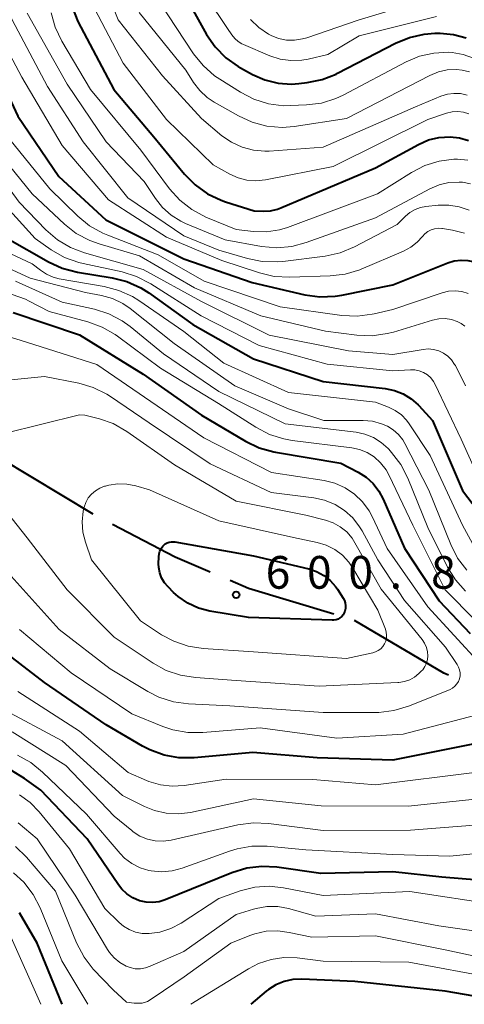
# Model space of a CAD drawing. Units: metres. Extents: x -70000 to -68000, y 21000 to 22500.
# Drawn here: x -69154 to -69103, y 21000 to 21113 of the extents above; entities that cross this region are included whole.
import ezdxf

# ---------------------------------------------------------------- set-up
doc = ezdxf.new("R2010")
doc.units = ezdxf.units.M
for name, color, linetype, lineweight in [('110600_大字・町・丁目界', 7, 'Continuous', 40), ('710100_等高線(計曲線)', 7, 'Continuous', 40), ('710200_等高線(主曲線)', 7, 'Continuous', 13), ('731200_図化機測定による標高点', 7, 'Continuous', 40)]:
    doc.layers.add(name, color=color, linetype=linetype, lineweight=lineweight)
doc.styles.add('Style-WORKING', font='MS Gothic.ttf')

msp = doc.modelspace()

# ---------------------------------------------------------------- linework, layer by layer
at = {"layer": '110600_大字・町・丁目界', "linetype": 'Continuous', "lineweight": 40}
msp.add_line((-69145.41, 21056.27), (-69156.13, 21062.69), dxfattribs=at)
at = {"layer": '110600_大字・町・丁目界', "linetype": 'Continuous', "lineweight": 40, "flags": 128}
for points in [[(-69131.98, 21049.61), (-69136.01, 21051.33), (-69143.22, 21055.06)], [(-69117.8, 21044.78), (-69127.58, 21047.74), (-69129.68, 21048.63)], [(-69104.61, 21037.76), (-69105.14, 21038), (-69115.41, 21044.04)]]:
    msp.add_lwpolyline(points, dxfattribs=at)
at = {"layer": '710100_等高線(計曲線)', "linetype": 'Continuous', "lineweight": 40, "flags": 128}
for points, elevation in [([(-69150.35, 21121), (-69147.2, 21112.8), (-69143.07, 21105), (-69138.44, 21099.56), (-69134.92, 21095.29), (-69133.7, 21094.04), (-69132.28, 21093.03), (-69130.71, 21092.28), (-69130.22, 21092.11), (-69126.93, 21091.07), (-69125.89, 21091.03), (-69125.06, 21091.08), (-69124.26, 21091.27), (-69123.89, 21091.41), (-69113, 21096), (-69108.08, 21098.69), (-69106.93, 21099.2), (-69105.71, 21099.49), (-69104.43, 21099.57), (-69103.36, 21099.45), (-69102.33, 21099.15)], 560), ([(-69160.73, 21117.27), (-69157.39, 21109), (-69154.06, 21101.94), (-69149.37, 21095), (-69143.96, 21090.04), (-69135, 21085.55), (-69127.16, 21082.84), (-69121.1, 21081.44), (-69119.38, 21081.2), (-69117.64, 21081.26), (-69116.88, 21081.39), (-69111, 21082.57), (-69104.69, 21085.1), (-69103.95, 21085.32), (-69103.18, 21085.42), (-69102.41, 21085.37), (-69101.65, 21085.2), (-69101.3, 21085.06), (-69100.64, 21084.71)], 570), ([(-69169, 21114.64), (-69165.6, 21106.4), (-69162.51, 21099.49), (-69159, 21092.4), (-69158, 21090.65), (-69157.26, 21089.59), (-69156.35, 21088.68), (-69155.26, 21087.91), (-69150.57, 21085.22), (-69148.99, 21084.49), (-69147.22, 21084.03), (-69143.23, 21083.38), (-69141.54, 21082.95), (-69139.95, 21082.23), (-69139.04, 21081.65), (-69133.97, 21078.03), (-69127, 21074.1), (-69119, 21071.47), (-69111.89, 21070.67), (-69110.83, 21070.46), (-69109.83, 21070.06), (-69108.92, 21069.5), (-69108.11, 21068.79), (-69108.03, 21068.71)], 580), ([(-69133.94, 21114.06), (-69132.4, 21111.32), (-69131.41, 21109.89), (-69130.18, 21108.64), (-69128.77, 21107.63), (-69128.52, 21107.49), (-69127.13, 21106.73), (-69125.71, 21106.1), (-69124.19, 21105.72), (-69122.64, 21105.62), (-69121.82, 21105.67), (-69120.85, 21105.78), (-69119.14, 21106.13), (-69117.52, 21106.76), (-69117.35, 21106.85), (-69110.72, 21110.3), (-69109.11, 21110.97), (-69107.41, 21111.35), (-69106.17, 21111.44), (-69105.56, 21111.44), (-69104.05, 21111.32), (-69102.59, 21110.94)], 550), ([(-69154.6, 21079.4), (-69147, 21076.82), (-69139.67, 21072.33), (-69133, 21067.63), (-69127.92, 21064.62), (-69126.35, 21063.87), (-69124.67, 21063.4), (-69124.49, 21063.36), (-69117, 21062.1), (-69115, 21061.07), (-69114.08, 21060.5), (-69113.27, 21059.76), (-69112.6, 21058.9), (-69112.11, 21057.99), (-69109.66, 21052.34)], 590), ([(-69108.03, 21068.71), (-69106.47, 21067), (-69103, 21058.97), (-69101.29, 21056.71)], 580), ([(-69116.72, 21046.63), (-69116.57, 21046.35), (-69116.48, 21046.06), (-69116.44, 21045.75), (-69116.45, 21045.44), (-69116.52, 21045.13), (-69116.6, 21044.93), (-69116.72, 21044.7), (-69116.88, 21044.51), (-69117.08, 21044.34), (-69117.3, 21044.21), (-69117.53, 21044.13), (-69117.78, 21044.08), (-69117.97, 21044.07), (-69127.6, 21044.4), (-69132.03, 21045.14), (-69133.34, 21045.48), (-69134.57, 21046.04), (-69135.68, 21046.8), (-69136.2, 21047.27), (-69136.83, 21047.9), (-69137.24, 21048.39), (-69137.56, 21048.93), (-69137.78, 21049.53), (-69137.9, 21050.15), (-69137.91, 21050.56), (-69137.89, 21051.36), (-69137.86, 21051.69), (-69137.77, 21052), (-69137.62, 21052.3), (-69137.42, 21052.57), (-69137.34, 21052.66), (-69137.14, 21052.83), (-69136.92, 21052.96), (-69136.68, 21053.04), (-69136.42, 21053.09), (-69136.17, 21053.09), (-69136.04, 21053.07), (-69127, 21051.48), (-69120.65, 21049.97), (-69119.76, 21049.67), (-69118.93, 21049.23), (-69118.2, 21048.65), (-69117.58, 21047.95), (-69117.36, 21047.64), (-69116.72, 21046.63)], 600), ([(-69109.66, 21052.34), (-69105.69, 21046.31), (-69102.13, 21042.57)], 590), ([(-69067.11, 21000), (-69071.3, 21006.7), (-69077, 21014.92), (-69079.49, 21019.62), (-69080.43, 21021.08), (-69081.62, 21022.36), (-69082.17, 21022.83), (-69085, 21025.04), (-69091.05, 21028.4), (-69092.64, 21029.12), (-69094.33, 21029.54), (-69094.54, 21029.57), (-69099.71, 21030.29), (-69111, 21028.02), (-69119.71, 21028.29), (-69127.1, 21028.9), (-69133.83, 21028.3), (-69135.57, 21028.3), (-69137.29, 21028.6), (-69138.93, 21029.19), (-69139.75, 21029.62), (-69143.94, 21032.06), (-69151, 21036.92), (-69156.72, 21041.28)], 590), ([(-69097.43, 21013.96), (-69105.39, 21014.61), (-69111, 21015.19), (-69119.28, 21015), (-69124.32, 21015.73), (-69126.06, 21015.82), (-69127.79, 21015.62), (-69129.51, 21015.09), (-69137.14, 21011.99), (-69137.85, 21011.77), (-69138.6, 21011.68), (-69139.34, 21011.71), (-69140.11, 21011.89), (-69140.86, 21012.22), (-69141.54, 21012.67), (-69142.13, 21013.23), (-69142.5, 21013.7), (-69146.12, 21019), (-69151.42, 21024.58), (-69153.31, 21025.93), (-69154.82, 21026.82)], 580), ([(-69148.99, 21000), (-69151.85, 21007), (-69153.87, 21010.5)], 570), ([(-69096.35, 21000), (-69105, 21001.5), (-69115.39, 21002.61), (-69121.47, 21002.89), (-69122.49, 21002.85), (-69123.49, 21002.63), (-69124.43, 21002.24), (-69125.3, 21001.7), (-69125.54, 21001.5), (-69127.31, 21000)], 570)]:
    msp.add_lwpolyline(points, dxfattribs=dict(at, elevation=elevation))
at = {"layer": '710200_等高線(主曲線)', "linetype": 'Continuous', "lineweight": 13, "flags": 128}
for points, elevation in [([(-69159.82, 21122.18), (-69157.14, 21113), (-69153.6, 21106.4), (-69149, 21098.58), (-69143.66, 21092.34), (-69137, 21088.06), (-69130.64, 21085.36), (-69126.32, 21083.94), (-69124.62, 21083.53), (-69122.84, 21083.44), (-69118.21, 21083.59), (-69116.48, 21083.8), (-69114.81, 21084.31), (-69114.63, 21084.39), (-69109.8, 21086.44)], 568), ([(-69157.55, 21120.45), (-69154.72, 21113), (-69150.67, 21105.33), (-69146.56, 21099), (-69141.44, 21092.56), (-69135, 21088.21), (-69131, 21086.56), (-69127.71, 21085.59), (-69126, 21085.25), (-69124.26, 21085.2), (-69123.63, 21085.26), (-69118.78, 21085.88), (-69117.07, 21086.25), (-69115.41, 21086.93), (-69110.52, 21089.48), (-69109.55, 21090.45), (-69109.04, 21090.88), (-69108.45, 21091.22), (-69107.82, 21091.45)], 566), ([(-69145.52, 21120.48), (-69142.57, 21113), (-69137.45, 21106.55), (-69133, 21101.65), (-69130.64, 21099.69), (-69129.54, 21098.93), (-69128.33, 21098.37), (-69127.03, 21098.03), (-69125.7, 21097.92), (-69125.21, 21097.93), (-69119, 21098.36), (-69108.41, 21103), (-69105.48, 21104.22), (-69104.75, 21104.45), (-69103.99, 21104.55), (-69103.23, 21104.52), (-69102.48, 21104.36)], 556), ([(-69134.65, 21119), (-69129.99, 21112.01), (-69129.49, 21111.26), (-69129.17, 21110.85), (-69128.79, 21110.5), (-69128.35, 21110.23), (-69128.17, 21110.15), (-69125.14, 21108.87), (-69123.95, 21108.48), (-69122.71, 21108.31), (-69121.45, 21108.35), (-69120.73, 21108.48), (-69118.46, 21109), (-69114.86, 21111.14), (-69105.99, 21113.36)], 548), ([(-69145.67, 21115), (-69141.99, 21108.01), (-69137, 21101.56), (-69131.64, 21096.36), (-69129.73, 21095.27), (-69128.79, 21094.84), (-69127.79, 21094.58), (-69126.75, 21094.5), (-69125.65, 21094.61), (-69117.85, 21096.15), (-69107, 21101.55), (-69104.84, 21102.27), (-69104.21, 21102.43), (-69103.56, 21102.47), (-69102.91, 21102.39), (-69102.29, 21102.21)], 558), ([(-69137.81, 21115), (-69133.89, 21109.09), (-69132.8, 21107.73), (-69131.49, 21106.57), (-69130.88, 21106.16), (-69128.52, 21104.67), (-69126.97, 21103.87), (-69125.3, 21103.35), (-69123.57, 21103.13), (-69122.75, 21103.14), (-69120.93, 21103.22), (-69119.2, 21103.44), (-69117.54, 21103.97), (-69116.7, 21104.36), (-69109.49, 21108.16), (-69107.94, 21108.81), (-69106.3, 21109.18), (-69104.62, 21109.26), (-69104.19, 21109.24), (-69102.93, 21109.02), (-69101.73, 21108.59)], 552), ([(-69127.36, 21113.04), (-69126.4, 21112.11), (-69125.3, 21111.36), (-69125, 21111.2), (-69124.13, 21110.86), (-69123.22, 21110.67), (-69122.29, 21110.65), (-69121.37, 21110.79), (-69120.88, 21110.93), (-69115, 21112.94), (-69107, 21115.38)], 546), ([(-69165.54, 21114.46), (-69162.34, 21107), (-69159, 21099), (-69153.94, 21092.06), (-69150.86, 21088.89), (-69149.54, 21087.75), (-69148.04, 21086.86), (-69146.43, 21086.24), (-69139.68, 21084.32), (-69133, 21080.68), (-69125.22, 21076.78), (-69116.11, 21075), (-69111, 21074.59)], 576), ([(-69163.84, 21114.16), (-69160.8, 21107), (-69157.17, 21098.83), (-69152.43, 21093), (-69148.73, 21089.55), (-69147.36, 21088.47), (-69145.82, 21087.66), (-69144.73, 21087.27), (-69140.1, 21085.9), (-69133.77, 21082.23), (-69126.18, 21079), (-69118.73, 21077.27), (-69115.13, 21076.8)], 574), ([(-69166.95, 21113.05), (-69163.76, 21106.24), (-69161, 21099.99), (-69156.88, 21093.12), (-69152.09, 21087.91), (-69150.23, 21086.6), (-69148.72, 21085.73), (-69147.08, 21085.13), (-69146.58, 21085.01), (-69142.11, 21084.05), (-69140.44, 21083.54), (-69138.8, 21082.69), (-69133.04, 21079), (-69126.37, 21075.63), (-69118.54, 21073.46), (-69111, 21072.71), (-69109, 21072.82), (-69108.48, 21072.81)], 578), ([(-69161.84, 21113.35), (-69158.96, 21107.04), (-69155, 21099.25), (-69150.4, 21093.6), (-69147.18, 21090.45), (-69145.84, 21089.35), (-69144.32, 21088.49), (-69143.76, 21088.26), (-69137.97, 21086.03), (-69132.67, 21083), (-69123.94, 21080.06), (-69116.87, 21079.07), (-69115.12, 21078.97), (-69113.39, 21079.19), (-69113.17, 21079.24), (-69111, 21079.75), (-69105.33, 21081.67)], 572), ([(-69153, 21113.76), (-69148.4, 21105.6)], 564), ([(-69150.25, 21113.81), (-69149.79, 21112.13), (-69149.03, 21110.55), (-69145.75, 21105), (-69139.97, 21098.03), (-69136.64, 21093.59), (-69135.48, 21092.29), (-69134.1, 21091.21), (-69132.48, 21090.35), (-69129, 21088.91), (-69127, 21088.69), (-69125.51, 21088.66), (-69124.03, 21088.89), (-69123.11, 21089.17), (-69112.76, 21093), (-69108.86, 21095.47), (-69107.33, 21096.26), (-69105.7, 21096.77), (-69104, 21096.99), (-69103.6, 21097), (-69102.4, 21096.9)], 562), ([(-69140.16, 21113.84), (-69134.78, 21107.22), (-69133.89, 21105.8), (-69133.19, 21104.87), (-69132.34, 21104.08), (-69131.54, 21103.55), (-69128.74, 21101.96), (-69127.16, 21101.23), (-69125.47, 21100.79), (-69123.73, 21100.65), (-69122.33, 21100.76), (-69116.35, 21101.65), (-69106.76, 21106.61), (-69105.78, 21107.01), (-69104.76, 21107.24), (-69103.71, 21107.28), (-69103.05, 21107.21), (-69102.21, 21107.01)], 554), ([(-69148.4, 21105.6), (-69143.95, 21099), (-69139.55, 21094.45), (-69138.28, 21092.49), (-69137.46, 21091.45), (-69136.48, 21090.57), (-69135.36, 21089.87), (-69134.84, 21089.63), (-69130.27, 21087.73), (-69126.09, 21086.99), (-69124.35, 21086.84), (-69122.61, 21086.99), (-69120.98, 21087.42), (-69113, 21090.27), (-69106.77, 21093.59), (-69105.7, 21094.05), (-69104.56, 21094.31), (-69103.4, 21094.37), (-69103, 21094.34), (-69102.1, 21094.18)], 564), ([(-69107.82, 21091.45), (-69107.22, 21091.56), (-69105.79, 21091.71), (-69104.59, 21091.73), (-69103.4, 21091.54), (-69102.26, 21091.15)], 566), ([(-69109.8, 21086.44), (-69108.96, 21086.89), (-69108.2, 21087.48), (-69107.61, 21088.13), (-69107.32, 21088.44), (-69106.99, 21088.7), (-69106.62, 21088.89), (-69106.21, 21089.02), (-69105.8, 21089.07), (-69105.38, 21089.05), (-69105.32, 21089.04), (-69104.15, 21088.85), (-69102.78, 21088.51)], 568), ([(-69156.78, 21087.02), (-69152.44, 21085), (-69151.48, 21084.24), (-69150.79, 21083.78), (-69150.02, 21083.45), (-69149.32, 21083.27), (-69144.16, 21082.39), (-69142.47, 21081.94), (-69140.89, 21081.22), (-69140.17, 21080.76), (-69135, 21077.2), (-69130.43, 21073.57), (-69123, 21070.22), (-69113, 21069.12), (-69111.51, 21068.55), (-69110.73, 21068.16), (-69110.03, 21067.65), (-69109.43, 21067.03), (-69109.15, 21066.64), (-69106.74, 21063), (-69102.99, 21055.01), (-69100.45, 21050.29)], 582), ([(-69158.41, 21085.97), (-69152.67, 21083.33), (-69146.31, 21081.69), (-69144.47, 21081.35), (-69143.2, 21080.99), (-69142.01, 21080.42), (-69141.17, 21079.84), (-69136.14, 21075.86), (-69129.16, 21071), (-69123, 21068.35), (-69118.93, 21067), (-69114.42, 21067), (-69113.34, 21066.91), (-69112.3, 21066.63), (-69111.63, 21066.34), (-69110.96, 21065.92), (-69110.37, 21065.4), (-69109.88, 21064.78), (-69109.64, 21064.37)], 584), ([(-69154.33, 21083), (-69149, 21080.6), (-69145.29, 21079.77), (-69143.62, 21079.24), (-69142.08, 21078.43), (-69141.18, 21077.78), (-69137.34, 21074.66), (-69131, 21070.34), (-69123.38, 21066.62), (-69115.24, 21065.65), (-69114.21, 21065.44), (-69113.24, 21065.05), (-69112.34, 21064.49), (-69111.56, 21063.79), (-69111.48, 21063.71), (-69111.15, 21063.34), (-69110.1, 21061.95), (-69109.3, 21060.4), (-69107, 21054.74)], 586), ([(-69154.71, 21081.45), (-69153.21, 21080.92), (-69152.78, 21080.71), (-69150.49, 21079.51), (-69146.03, 21078.32), (-69144.39, 21077.73), (-69142.88, 21076.86), (-69142.63, 21076.68), (-69137.68, 21073), (-69131.04, 21068.96), (-69126.73, 21066.22), (-69125.19, 21065.41), (-69123.53, 21064.89), (-69122.58, 21064.72), (-69115.72, 21063.88), (-69114.82, 21063.68), (-69113.97, 21063.34), (-69113.16, 21062.84), (-69112.41, 21062.14), (-69111.78, 21061.33), (-69111.42, 21060.68), (-69108.73, 21055), (-69105, 21047.58), (-69101.47, 21044.01)], 588), ([(-69105.33, 21081.67), (-69104.6, 21081.85), (-69103.84, 21081.89), (-69103.09, 21081.81), (-69102.34, 21081.59)], 572), ([(-69161.83, 21078.67), (-69153.79, 21076.21)], 592), ([(-69115.13, 21076.8), (-69113.39, 21076.73), (-69111.66, 21076.97), (-69110.94, 21077.16), (-69106.45, 21078.52), (-69105.73, 21078.67), (-69105.01, 21078.7), (-69104.28, 21078.59), (-69103.61, 21078.37), (-69103.16, 21078.14), (-69102.76, 21077.83)], 574), ([(-69153.79, 21076.21), (-69145, 21073.45), (-69138.81, 21069.19), (-69132.73, 21065), (-69124.96, 21061.04), (-69118.91, 21060.1), (-69117.66, 21059.8), (-69116.48, 21059.28), (-69115.41, 21058.56), (-69114.48, 21057.67), (-69113.72, 21056.63), (-69113.34, 21055.91), (-69111.67, 21052.33), (-69107, 21045.63), (-69100.95, 21039.05)], 592), ([(-69111, 21074.59), (-69107.54, 21075.17), (-69106.94, 21075.22), (-69106.33, 21075.17), (-69105.74, 21075), (-69105.19, 21074.74), (-69104.69, 21074.39), (-69104.26, 21073.95), (-69103.91, 21073.45), (-69103.83, 21073.3), (-69102.67, 21071)], 576), ([(-69158.66, 21071.27), (-69151, 21072.06), (-69147.09, 21071.28), (-69145.41, 21070.79), (-69143.85, 21070.01), (-69143.45, 21069.76), (-69139, 21066.75)], 594), ([(-69108.48, 21072.81), (-69107.97, 21072.7), (-69107.49, 21072.51), (-69107.04, 21072.23), (-69106.66, 21071.89), (-69106.33, 21071.48), (-69106.14, 21071.13), (-69103.15, 21064.85), (-69100.51, 21059)], 578), ([(-69155.66, 21065.52), (-69147, 21067.64), (-69146.39, 21067.61), (-69144.7, 21067.19)], 596), ([(-69144.7, 21067.19), (-69143.13, 21066.65), (-69141.57, 21065.76), (-69136.07, 21061.93), (-69129, 21057.74), (-69121, 21056.13), (-69118.75, 21055.56), (-69117.86, 21055.26), (-69117.04, 21054.8), (-69116.31, 21054.21), (-69115.69, 21053.5), (-69115.36, 21052.98), (-69112.36, 21047.64), (-69107.66, 21041.86), (-69107.37, 21041.44), (-69107.16, 21040.97), (-69107.04, 21040.47), (-69107, 21040), (-69107.04, 21039.57), (-69107.15, 21039.15), (-69107.33, 21038.76), (-69107.58, 21038.4), (-69107.75, 21038.22), (-69108.01, 21037.97), (-69108.51, 21037.56), (-69109.07, 21037.24), (-69109.68, 21037.03), (-69110.31, 21036.92), (-69110.43, 21036.92), (-69119.48, 21036.52), (-69129, 21037.17), (-69133.68, 21037.49), (-69135.4, 21037.76), (-69137.05, 21038.33), (-69138.53, 21039.15), (-69143, 21042.12), (-69148.42, 21047.58), (-69153, 21053.52), (-69156.92, 21058.42)], 596), ([(-69139, 21066.75), (-69131.98, 21062.02), (-69125, 21058.74), (-69120.1, 21058.13), (-69118.84, 21057.86), (-69117.65, 21057.37), (-69116.56, 21056.69), (-69115.61, 21055.83), (-69114.82, 21054.81), (-69114.53, 21054.33), (-69112.72, 21051), (-69109.66, 21046.34), (-69104.95, 21041), (-69103.61, 21039), (-69103.45, 21038.7), (-69103.34, 21038.38), (-69103.28, 21038.05), (-69103.29, 21037.71), (-69103.36, 21037.37), (-69103.48, 21037.06), (-69103.66, 21036.77), (-69103.88, 21036.51), (-69104.15, 21036.3), (-69104.44, 21036.13), (-69104.51, 21036.11), (-69109.22, 21034.22), (-69110.89, 21033.72), (-69112.62, 21033.51), (-69112.91, 21033.51), (-69119, 21033.49), (-69129.74, 21034.26), (-69134.48, 21034.49), (-69136.2, 21034.72), (-69137.87, 21035.25), (-69139.16, 21035.91), (-69143.48, 21038.52), (-69149.32, 21043), (-69154.86, 21049.14)], 594), ([(-69109.64, 21064.37), (-69106.86, 21059), (-69104.36, 21052.77), (-69103.57, 21051.21), (-69102.52, 21049.82)], 584), ([(-69131, 21055.47), (-69122.41, 21053.59), (-69119.7, 21053.01), (-69118.65, 21052.69), (-69117.68, 21052.19), (-69116.8, 21051.53), (-69116.05, 21050.73), (-69115.59, 21050.06), (-69112.75, 21045.25), (-69111.87, 21043.06), (-69111.77, 21042.72), (-69111.73, 21042.37), (-69111.75, 21042.02), (-69111.83, 21041.68), (-69111.97, 21041.36), (-69112.16, 21041.07), (-69112.4, 21040.81), (-69112.68, 21040.6), (-69113, 21040.44), (-69113.3, 21040.35), (-69116.33, 21039.67), (-69127, 21040.45), (-69132.78, 21040.83), (-69134.5, 21041.1), (-69136.15, 21041.66), (-69137.56, 21042.41), (-69140, 21044), (-69145.61, 21051), (-69146.32, 21053.05), (-69146.61, 21054.2), (-69146.7, 21055.39), (-69146.58, 21056.58), (-69146.48, 21057), (-69146.47, 21057.05), (-69146.27, 21057.6), (-69145.99, 21058.11), (-69145.61, 21058.56), (-69145.17, 21058.95), (-69144.66, 21059.24), (-69144.11, 21059.45), (-69144.01, 21059.48), (-69143.61, 21059.57), (-69142.59, 21059.73), (-69141.56, 21059.7), (-69140.51, 21059.49), (-69138.97, 21059.03), (-69131, 21055.47)], 598), ([(-69107, 21054.74), (-69104.72, 21050.18), (-69103.8, 21048.7), (-69102.65, 21047.4)], 586), ([(-69063.85, 21000), (-69067.85, 21006.15), (-69072.62, 21013), (-69076.14, 21019.86), (-69079.73, 21024.79), (-69080.87, 21026.11), (-69082.22, 21027.21), (-69082.88, 21027.62), (-69087.67, 21030.33), (-69093.21, 21033.07), (-69094.51, 21033.58), (-69095.88, 21033.85), (-69097, 21033.9), (-69099, 21033.84), (-69109.83, 21031), (-69117.45, 21030.55), (-69126.25, 21031.75), (-69132.83, 21031.2), (-69134.57, 21031.21), (-69136.29, 21031.51), (-69137.41, 21031.89), (-69141, 21033.34), (-69147.94, 21038.06), (-69153.9, 21043)], 592), ([(-69070.18, 21000), (-69074.93, 21007), (-69078.98, 21013.02), (-69081.77, 21017.82), (-69082.78, 21019.25), (-69084.01, 21020.48), (-69085.06, 21021.24), (-69089.77, 21024.23), (-69092.76, 21025.74), (-69094.37, 21026.39), (-69096.08, 21026.75), (-69097.68, 21026.81), (-69101.34, 21026.66), (-69113, 21025.18), (-69120.21, 21025.79), (-69130.17, 21025.83), (-69134.98, 21025.11), (-69136.35, 21025.03), (-69137.71, 21025.18), (-69139.03, 21025.57), (-69139.31, 21025.69), (-69141.39, 21026.61), (-69147, 21031.35), (-69154.08, 21035.92)], 588), ([(-69073.27, 21000), (-69077.39, 21006.61), (-69083, 21014.39), (-69085.04, 21017.22), (-69086.18, 21018.53), (-69087.53, 21019.64), (-69088.25, 21020.08), (-69093.16, 21022.84), (-69099, 21023.82), (-69109.25, 21022.75), (-69119.24, 21022.76), (-69127, 21023.57), (-69134.24, 21022.02), (-69135.63, 21021.85), (-69137.03, 21021.92), (-69138.4, 21022.24), (-69139.52, 21022.69), (-69142.04, 21023.96), (-69149, 21030.23), (-69156.01, 21033.99)], 586), ([(-69099.7, 21020.73), (-69109, 21020), (-69119, 21019.95), (-69125.29, 21020.77), (-69127.03, 21020.84), (-69128.8, 21020.6), (-69136.47, 21018.85), (-69137.38, 21018.73), (-69138.3, 21018.76), (-69139.2, 21018.96), (-69140.05, 21019.3), (-69140.82, 21019.79), (-69141, 21019.93), (-69143, 21021.58), (-69148.58, 21027.42), (-69154.73, 21031.27)], 584), ([(-69100.24, 21017.42), (-69104.45, 21017), (-69111, 21017.2), (-69121, 21017.74), (-69125.44, 21018.14), (-69127.19, 21018.14), (-69128.9, 21017.85), (-69129.75, 21017.58), (-69135.19, 21015.61), (-69136.36, 21015.3), (-69137.56, 21015.19), (-69138.76, 21015.3), (-69139.04, 21015.35), (-69140.04, 21015.67), (-69140.97, 21016.15), (-69141.81, 21016.79), (-69142.31, 21017.31), (-69146.19, 21021.81), (-69151.23, 21026.66), (-69152.59, 21027.75), (-69154.11, 21028.6)], 582), ([(-69099, 21011.4), (-69109.05, 21012.95), (-69119, 21012.48), (-69123.57, 21013.38), (-69125.22, 21013.56), (-69126.87, 21013.45), (-69128.56, 21013.02), (-69131, 21012.16), (-69135.32, 21009.33), (-69136.49, 21008.71), (-69137.75, 21008.29), (-69139, 21008.11), (-69139.79, 21008.13), (-69140.56, 21008.28), (-69141.29, 21008.57), (-69141.96, 21008.98), (-69142.44, 21009.38), (-69144.1, 21011), (-69148.15, 21017.85), (-69151.63, 21022.1), (-69152.67, 21023.16), (-69153.88, 21024.03)], 578), ([(-69098.24, 21007.94), (-69105.73, 21009), (-69113, 21010.38), (-69119.87, 21010.13), (-69122.98, 21010.98), (-69124.22, 21011.21), (-69125.47, 21011.22), (-69126.71, 21011.01), (-69127, 21010.93), (-69129, 21010.32), (-69135, 21006.07), (-69138.87, 21004.36), (-69139.42, 21004.17), (-69140, 21004.08), (-69140.59, 21004.09), (-69141.17, 21004.21), (-69141.62, 21004.38), (-69142.36, 21004.79), (-69143.01, 21005.32), (-69143.55, 21005.96), (-69143.77, 21006.3), (-69147.48, 21012.52), (-69151.86, 21019), (-69154.04, 21020.81)], 576), ([(-69129.63, 21007), (-69134.96, 21003.17), (-69138.52, 21000.73), (-69139.18, 21000.33), (-69139.81, 21000.15), (-69140.72, 21000.15), (-69141.6, 21000.24), (-69143.11, 21001.65), (-69145.41, 21004.03), (-69146.47, 21005.4), (-69147.33, 21007.04), (-69149.76, 21013), (-69153.1, 21016.89), (-69154.35, 21018.11)], 574), ([(-69146.04, 21000), (-69149.02, 21005), (-69151.53, 21011.07), (-69152.33, 21012.62), (-69153.39, 21014), (-69154.56, 21015.09)], 572), ([(-69151.44, 21000), (-69155, 21008.02)], 568), ([(-69089.03, 21000), (-69094.18, 21003.3), (-69095.73, 21004.11), (-69097.5, 21004.66), (-69105, 21006.26), (-69113, 21007.84), (-69120.31, 21007.69), (-69122.9, 21008.26), (-69124.23, 21008.44), (-69125.57, 21008.38), (-69126.87, 21008.09), (-69127.43, 21007.89), (-69129.63, 21007)], 574), ([(-69092.3, 21000), (-69099.26, 21003), (-69109.18, 21004.82), (-69119, 21004.97), (-69122, 21005.33), (-69123.51, 21005.37), (-69125, 21005.16), (-69126.44, 21004.68), (-69127.57, 21004.09), (-69134.2, 21000)], 572)]:
    msp.add_lwpolyline(points, dxfattribs=dict(at, elevation=elevation))
at = {"layer": '731200_図化機測定による標高点', "linetype": 'Continuous', "lineweight": 40}
msp.add_circle((-69129, 21047, 600.78), 0.375, dxfattribs=at)

# ---------------------------------------------------------------- texts
at = {"layer": '731200_図化機測定による標高点', "linetype": 'Continuous', "lineweight": 40, "style": 'Style-WORKING'}
for s, p in [('6', (-69125.62, 21047.7, -10)), ('0', (-69120.87, 21047.7, -10)), ('0', (-69116.12, 21047.7, -10)), ('8', (-69106.62, 21047.7, -10)), ('.', (-69111.37, 21047.7, -10))]:
    msp.add_text(s, height=3.75, dxfattribs=at).set_placement(p)

doc.saveas('drawing.dxf')
